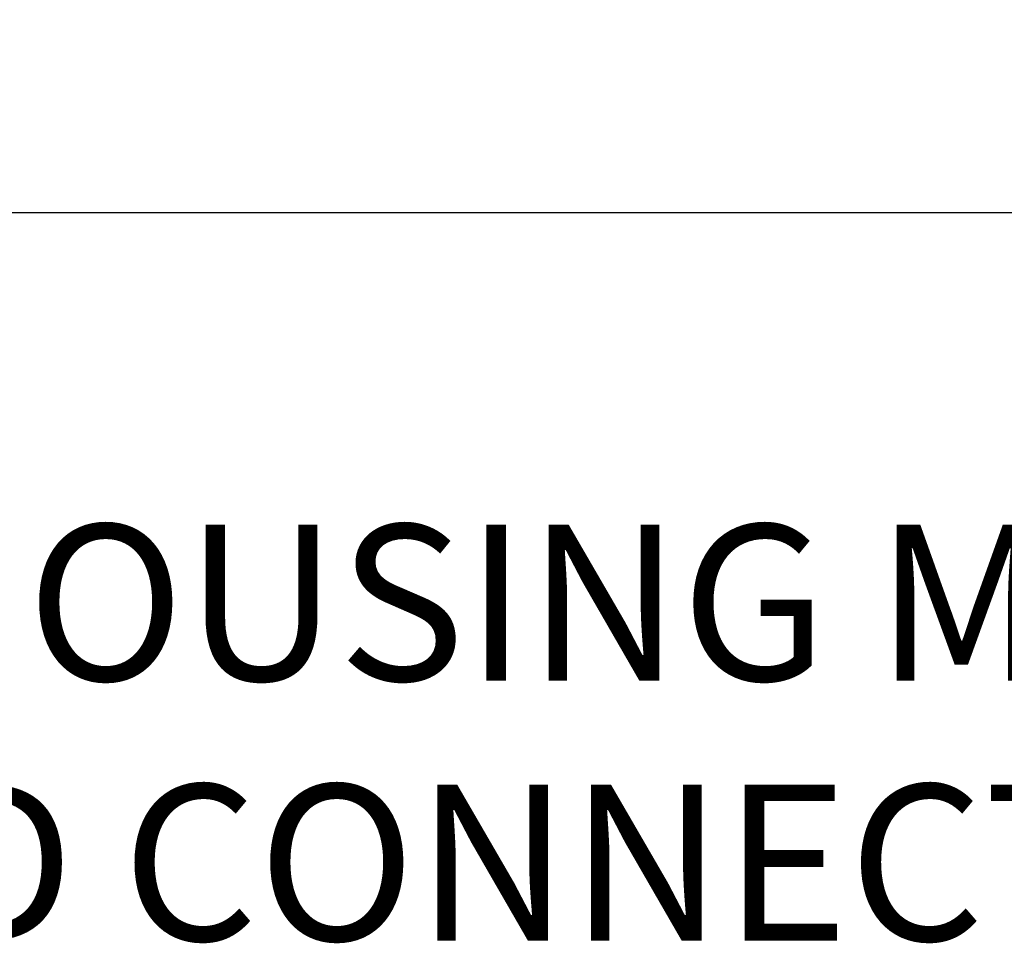
# Model space of a CAD drawing. Units: inches. Extents: x 1.2 to 15.8, y 0.3 to 10.5.
# Drawn here: x 5.7 to 6.3, y 5.5 to 6 of the extents above; entities that cross this region are included whole.
import ezdxf

# ---------------------------------------------------------------- set-up
doc = ezdxf.new("R2010")
doc.units = ezdxf.units.IN
doc.header["$LTSCALE"] = 0.935
doc.header["$MEASUREMENT"] = 0
doc.layers.get('0').update_dxf_attribs({"linetype": 'CONTINUOUS'})
doc.layers.add('8_ALL_NOTES_BALLOONS_SYMBOLS_GT', color=7, linetype='CONTINUOUS')
doc.styles.get("Standard").update_dxf_attribs({"font": 'txt', "width": 0.8})
doc.dimstyles.new('DIMSTYLE_3', dxfattribs={"dimtxt": 0.1, "dimasz": 0.1875, "dimexe": 0.18, "dimexo": 0.0625, "dimgap": 0.09, "dimtad": 0, "dimtih": 1, "dimtoh": 1, "dimlfac": 2, "dimzin": 4, "dimdsep": 46, "dimtxsty": 'STANDARD', "dimblk": 'CLOSED', "dimblk1": 'CLOSED', "dimblk2": 'CLOSED', "dimcen": 0.09, "dimadec": 0, "dimazin": 0, "dimtp": 0.01, "dimtm": 0.01, "dimtfac": 1, "dimtofl": 0, "dimtmove": 0, "dimatfit": 3, "dimldrblk": 'CLOSED', "dimfxl": 1, "dimtolj": 1, "dimtzin": 4, "dimarcsym": 0})

# ---------------------------------------------------------------- blocks, each defined once
blk = doc.blocks.new('_CLOSED')
at = {"color": 0, "linetype": 'BYBLOCK'}
for p, q in [((0, 0), (-1, 0.1667)), ((-1, 0.1667), (-1, -0.1667)), ((-1, -0.1667), (0, 0)), ((-1, 0), (0, 0))]:
    blk.add_line(p, q, dxfattribs=at)
blk = doc.blocks.new('*D8')
at = {"color": 2, "linetype": 'CONTINUOUS'}
for p, q in [((5.25321, 6.99387), (5.25321, 5.86078)), ((8.19821, 6.99387), (8.19821, 5.86078)), ((5.25321, 5.92328), (6.69272, 5.92328)), ((8.19821, 5.92328), (6.92772, 5.92328))]:
    blk.add_line(p, q, dxfattribs=at)
at = {"color": 2, "linetype": 'CONTINUOUS', "xscale": 0.1875, "yscale": 0.1875, "zscale": 0.1875, "rotation": 180}
blk.add_blockref('_CLOSED', (5.25321, 5.92328), dxfattribs=at)
at = {"color": 2, "linetype": 'CONTINUOUS', "xscale": 0.1875, "yscale": 0.1875, "zscale": 0.1875}
blk.add_blockref('_CLOSED', (8.19821, 5.92328), dxfattribs=at)
at = {"color": 2, "linetype": 'CONTINUOUS', "width": 0.8}
blk.add_text('L3', height=0.1, dxfattribs=at).set_placement((6.73022, 5.87328))

msp = doc.modelspace()

# ---------------------------------------------------------------- texts
at = {"layer": '8_ALL_NOTES_BALLOONS_SYMBOLS_GT', "color": 2, "linetype": 'CONTINUOUS', "insert": (4.73174, 5.72328), "char_height": 0.1, "width": 2.88, "attachment_point": 1}
msp.add_mtext('CONNECTOR HOUSING MAY BE ROTATED FOR\\PREARWARD CONNECTOR ORIENTATION.', dxfattribs=at)

# ---------------------------------------------------------------- dimensions: what is measured, and where the dimension line sits
at = {"color": 2, "linetype": 'CONTINUOUS'}
dim = msp.add_linear_dim(base=(8.19821, 5.92328), p1=(5.25321, 6.99387), p2=(8.19821, 6.99387), text='L3', dimstyle='DIMSTYLE_3', dxfattribs=at)
dim.commit()
dim.dimension.update_dxf_attribs({"geometry": '*D8', "text_midpoint": (6.81022, 5.92328), "dimtype": 160})

doc.saveas('drawing.dxf')
